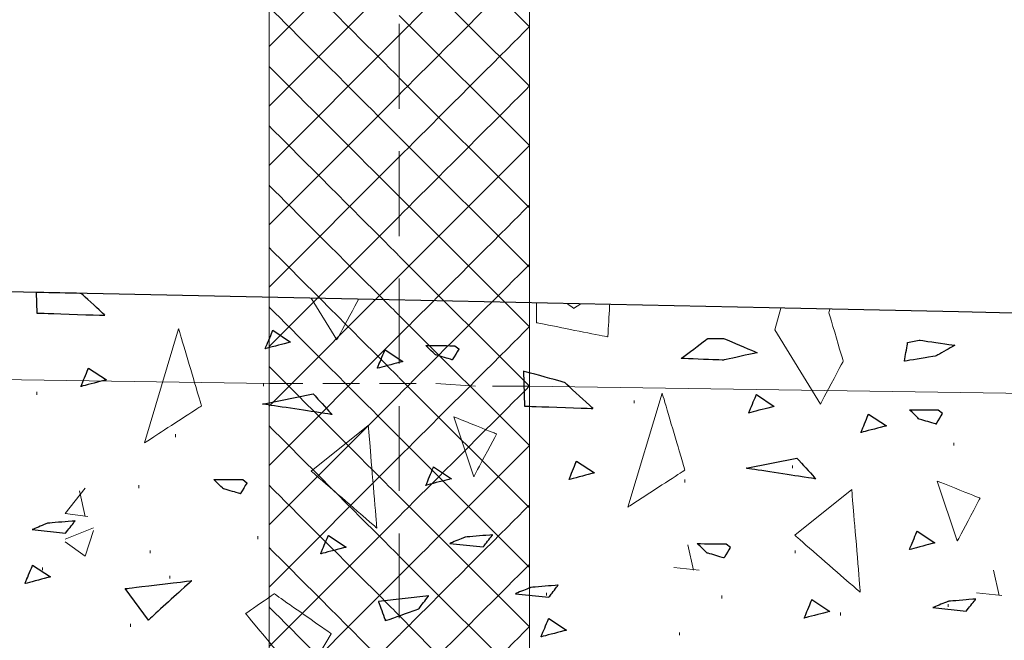
# Model space of a CAD drawing. Units: millimetres. Extents: x -203 to 1, y 0 to 143.
# Drawn here: x -91 to -88, y 47 to 48 of the extents above; entities that cross this region are included whole.
import ezdxf

# ---------------------------------------------------------------- set-up
doc = ezdxf.new("R2010")
doc.units = ezdxf.units.MM
doc.header["$MEASUREMENT"] = 0
doc.layers.add('Layer 1', color=7, linetype='Continuous')

msp = doc.modelspace()

# ---------------------------------------------------------------- linework, layer by layer
at = {"layer": 'Layer 1', "lineweight": 9}
for points in [[(-90.16435, 54.5063), (-90.16435, 54.5063), (-90.16435, 45.14215), (-90.16435, 45.14215)], [(-89.41585, 54.5063), (-89.41585, 54.5063), (-89.41585, 45.14215), (-89.41585, 45.14215)], [(-124.8171, 48.26765), (-124.8171, 48.26765), (-124.8171, 48.26765), (-54.3171, 46.78155), (-54.3171, 46.78155)], [(-124.8171, 47.70535), (-124.8171, 47.70535), (-124.8171, 47.70535), (-54.3171, 44.7434), (-54.3171, 44.7434)], [(-54.3171, 44.7434), (-54.3171, 44.7434), (-54.3171, 44.7434), (-124.8171, 47.70535), (-124.8171, 47.70535)]]:
    msp.add_open_spline(points, degree=3, dxfattribs=at)
at = {"layer": 'Layer 1', "color": 254, "lineweight": 0}
for points in [[(-89.41585, 48.3151), (-89.41585, 48.3151), (-89.7901, 48.6893), (-89.7901, 48.6893)], [(-89.7901, 48.29065), (-89.7901, 48.29065), (-89.7901, 48.29065), (-89.41585, 48.6649), (-89.41585, 48.6649)], [(-90.16435, 48.25815), (-90.16435, 48.25815), (-89.7901, 48.63235), (-89.7901, 48.63235)], [(-89.7901, 48.16865), (-89.7901, 48.16865), (-89.7901, 48.16865), (-90.16435, 48.54285), (-90.16435, 48.54285)], [(-89.41585, 48.14425), (-89.41585, 48.14425), (-89.7901, 48.51845), (-89.7901, 48.51845)], [(-89.7901, 48.1198), (-89.7901, 48.1198), (-89.7901, 48.1198), (-89.41585, 48.49405), (-89.41585, 48.49405)], [(-90.16435, 48.0873), (-90.16435, 48.0873), (-89.7901, 48.4615), (-89.7901, 48.4615)], [(-89.7901, 47.9978), (-89.7901, 47.9978), (-89.7901, 47.9978), (-90.16435, 48.372), (-90.16435, 48.372)], [(-89.41585, 47.9734), (-89.41585, 47.9734), (-89.7901, 48.3476), (-89.7901, 48.3476)], [(-89.7901, 47.94085), (-89.7901, 47.94085), (-89.7901, 47.94085), (-89.41585, 48.3151), (-89.41585, 48.3151)], [(-90.16435, 47.91645), (-90.16435, 47.91645), (-89.7901, 48.29065), (-89.7901, 48.29065)], [(-89.7901, 47.82695), (-89.7901, 47.82695), (-89.7901, 47.82695), (-90.16435, 48.20115), (-90.16435, 48.20115)], [(-89.41585, 47.7944), (-89.41585, 47.7944), (-89.7901, 48.16865), (-89.7901, 48.16865)], [(-89.7901, 47.77), (-89.7901, 47.77), (-89.7901, 47.77), (-89.41585, 48.14425), (-89.41585, 48.14425)], [(-90.16435, 47.7456), (-90.16435, 47.7456), (-89.7901, 48.1198), (-89.7901, 48.1198)], [(-89.7901, 47.6561), (-89.7901, 47.6561), (-89.7901, 47.6561), (-90.16435, 48.0303), (-90.16435, 48.0303)], [(-89.41585, 47.62355), (-89.41585, 47.62355), (-89.7901, 47.9978), (-89.7901, 47.9978)], [(-89.7901, 47.59915), (-89.7901, 47.59915), (-89.7901, 47.59915), (-89.41585, 47.9734), (-89.41585, 47.9734)], [(-90.16435, 47.5666), (-90.16435, 47.5666), (-89.7901, 47.94085), (-89.7901, 47.94085)], [(-89.7901, 47.48525), (-89.7901, 47.48525), (-89.7901, 47.48525), (-90.16435, 47.85945), (-90.16435, 47.85945)], [(-89.41585, 47.4527), (-89.41585, 47.4527), (-89.7901, 47.82695), (-89.7901, 47.82695)], [(-89.7901, 47.4283), (-89.7901, 47.4283), (-89.7901, 47.4283), (-89.41585, 47.80255), (-89.41585, 47.80255)], [(-90.16435, 47.39575), (-90.16435, 47.39575), (-89.7901, 47.77), (-89.7901, 47.77)], [(-89.7901, 47.30625), (-89.7901, 47.30625), (-89.7901, 47.30625), (-90.16435, 47.6805), (-90.16435, 47.6805)], [(-89.41585, 47.28185), (-89.41585, 47.28185), (-89.7901, 47.6561), (-89.7901, 47.6561)], [(-89.7901, 47.25745), (-89.7901, 47.25745), (-89.7901, 47.25745), (-89.41585, 47.6317), (-89.41585, 47.6317)], [(-90.16435, 47.2249), (-90.16435, 47.2249), (-89.7901, 47.59915), (-89.7901, 47.59915)], [(-89.7901, 47.1354), (-89.7901, 47.1354), (-89.7901, 47.1354), (-90.16435, 47.50965), (-90.16435, 47.50965)], [(-89.41585, 47.111), (-89.41585, 47.111), (-89.7901, 47.48525), (-89.7901, 47.48525)], [(-89.7901, 47.07845), (-89.7901, 47.07845), (-89.7901, 47.07845), (-89.41585, 47.4527), (-89.41585, 47.4527)], [(-90.16435, 47.05405), (-90.16435, 47.05405), (-89.7901, 47.4283), (-89.7901, 47.4283)], [(-89.7901, 46.96455), (-89.7901, 46.96455), (-89.7901, 46.96455), (-90.16435, 47.3388), (-90.16435, 47.3388)], [(-89.41585, 46.932), (-89.41585, 46.932), (-89.7901, 47.30625), (-89.7901, 47.30625)], [(-90.1806, 47.28185), (-90.1806, 47.28185), (-90.1806, 47.29), (-90.1806, 47.29)], [(-89.7901, 46.9076), (-89.7901, 46.9076), (-89.7901, 46.9076), (-89.41585, 47.28185), (-89.41585, 47.28185)], [(-90.8315, 47.25745), (-90.8315, 47.25745), (-90.8315, 47.26555), (-90.8315, 47.26555)], [(-90.16435, 46.8832), (-90.16435, 46.8832), (-89.7901, 47.25745), (-89.7901, 47.25745)], [(-89.1149, 47.23305), (-89.1149, 47.23305), (-89.1149, 47.24115), (-89.1149, 47.24115)], [(-89.7901, 46.7937), (-89.7901, 46.7937), (-89.7901, 46.7937), (-90.16435, 47.16795), (-90.16435, 47.16795)], [(-90.43285, 47.1354), (-90.43285, 47.1354), (-90.43285, 47.14355), (-90.43285, 47.14355)], [(-89.41585, 46.76115), (-89.41585, 46.76115), (-89.7901, 47.1354), (-89.7901, 47.1354)], [(-89.7901, 46.73675), (-89.7901, 46.73675), (-89.7901, 46.73675), (-89.41585, 47.111), (-89.41585, 47.111)], [(-88.19555, 47.111), (-88.19555, 47.111), (-88.19555, 47.11915), (-88.19555, 47.11915)], [(-90.16435, 46.7042), (-90.16435, 46.7042), (-89.7901, 47.07845), (-89.7901, 47.07845)], [(-88.65925, 47.0459), (-88.65925, 47.0459), (-88.65925, 47.05405), (-88.65925, 47.05405)], [(-90.5386, 46.98895), (-90.5386, 46.98895), (-90.5386, 46.9971), (-90.5386, 46.9971)], [(-89.7901, 46.62285), (-89.7901, 46.62285), (-89.7901, 46.62285), (-90.16435, 46.9971), (-90.16435, 46.9971)], [(-88.96845, 47.00525), (-88.96845, 47.00525), (-88.96845, 47.01335), (-88.96845, 47.01335)], [(-90.7501, 46.91575), (-90.7501, 46.91575), (-90.69315, 46.98895), (-90.69315, 46.98895)], [(-90.69315, 46.9076), (-90.69315, 46.9076), (-90.70945, 46.9808), (-90.70945, 46.9808)], [(-89.41585, 46.5903), (-89.41585, 46.5903), (-89.7901, 46.96455), (-89.7901, 46.96455)], [(-89.7901, 46.5659), (-89.7901, 46.5659), (-89.7901, 46.5659), (-89.41585, 46.94015), (-89.41585, 46.94015)], [(-90.7501, 46.91575), (-90.7501, 46.91575), (-90.68505, 46.9076), (-90.68505, 46.9076)], [(-90.16435, 46.53335), (-90.16435, 46.53335), (-89.7901, 46.9076), (-89.7901, 46.9076)], [(-90.7501, 46.8425), (-90.7501, 46.8425), (-90.66875, 46.87505), (-90.66875, 46.87505)], [(-90.69315, 46.7937), (-90.69315, 46.7937), (-90.66875, 46.8669), (-90.66875, 46.8669)], [(-90.7501, 46.8344), (-90.7501, 46.8344), (-90.69315, 46.7937), (-90.69315, 46.7937)], [(-90.1969, 46.8425), (-90.1969, 46.8425), (-90.1969, 46.85065), (-90.1969, 46.85065)], [(-88.94405, 46.75305), (-88.94405, 46.75305), (-88.9603, 46.82625), (-88.9603, 46.82625)], [(-90.50605, 46.80185), (-90.50605, 46.80185), (-90.50605, 46.80995), (-90.50605, 46.80995)], [(-89.7901, 46.44385), (-89.7901, 46.44385), (-89.7901, 46.44385), (-90.16435, 46.8181), (-90.16435, 46.8181)], [(-88.65115, 46.80185), (-88.65115, 46.80185), (-88.65115, 46.80995), (-88.65115, 46.80995)], [(-89.41585, 46.41945), (-89.41585, 46.41945), (-89.7901, 46.7937), (-89.7901, 46.7937)], [(-89.7901, 46.39505), (-89.7901, 46.39505), (-89.7901, 46.39505), (-89.41585, 46.7693), (-89.41585, 46.7693)], [(-90.8152, 46.75305), (-90.8152, 46.75305), (-90.8152, 46.76115), (-90.8152, 46.76115)], [(-89.00095, 46.76115), (-89.00095, 46.76115), (-88.9277, 46.75305), (-88.9277, 46.75305)], [(-88.0654, 46.6798), (-88.0654, 46.6798), (-88.08165, 46.75305), (-88.08165, 46.75305)], [(-90.4491, 46.7286), (-90.4491, 46.7286), (-90.4491, 46.73675), (-90.4491, 46.73675)], [(-90.16435, 46.3625), (-90.16435, 46.3625), (-89.7901, 46.73675), (-89.7901, 46.73675)], [(-89.36705, 46.6798), (-89.36705, 46.6798), (-89.36705, 46.68795), (-89.36705, 46.68795)], [(-88.13045, 46.68795), (-88.13045, 46.68795), (-88.05725, 46.6798), (-88.05725, 46.6798)], [(-88.8627, 46.67165), (-88.8627, 46.67165), (-88.8627, 46.6798), (-88.8627, 46.6798)], [(-88.21185, 46.64725), (-88.21185, 46.64725), (-88.21185, 46.6554), (-88.21185, 46.6554)], [(-89.7901, 46.273), (-89.7901, 46.273), (-89.7901, 46.273), (-90.16435, 46.64725), (-90.16435, 46.64725)], [(-88.521, 46.62285), (-88.521, 46.62285), (-88.521, 46.631), (-88.521, 46.631)], [(-90.563, 46.5903), (-90.563, 46.5903), (-90.563, 46.59845), (-90.563, 46.59845)], [(-89.41585, 46.2405), (-89.41585, 46.2405), (-89.7901, 46.62285), (-89.7901, 46.62285)], [(-89.7901, 46.21605), (-89.7901, 46.21605), (-89.7901, 46.21605), (-89.41585, 46.5903), (-89.41585, 46.5903)], [(-88.98465, 46.5659), (-88.98465, 46.5659), (-88.98465, 46.57405), (-88.98465, 46.57405)], [(-90.16435, 46.19165), (-90.16435, 46.19165), (-89.7901, 46.5659), (-89.7901, 46.5659)]]:
    msp.add_open_spline(points, degree=3, dxfattribs=at)
at = {"layer": 'Layer 1', "color": 5, "lineweight": 5}
for points in [[(-89.7901, 48.3232), (-89.7901, 48.3232), (-89.7901, 48.07915), (-89.7901, 48.07915)], [(-89.7901, 47.9571), (-89.7901, 47.9571), (-89.7901, 47.71305), (-89.7901, 47.71305)], [(-89.7901, 47.591), (-89.7901, 47.591), (-89.7901, 47.3469), (-89.7901, 47.3469)], [(-89.7901, 47.2249), (-89.7901, 47.2249), (-89.7901, 46.9808), (-89.7901, 46.9808)], [(-89.7901, 46.8588), (-89.7901, 46.8588), (-89.7901, 46.6147), (-89.7901, 46.6147)]]:
    msp.add_open_spline(points, degree=3, dxfattribs=at)
at = {"layer": 'Layer 1', "color": 131}
msp.add_open_spline([(-54.3171, 46.78155), (-54.3171, 46.78155), (-54.3171, 46.78155), (-124.8171, 48.26765), (-124.8171, 48.26765)], degree=3, dxfattribs=at)
at = {"layer": 'Layer 1', "lineweight": 5}
for points in [[(-90.8341, 47.5513), (-90.8341, 47.5513), (-90.83195, 47.4921), (-90.83195, 47.4921)], [(-90.636, 47.4856), (-90.636, 47.4856), (-90.636, 47.4856), (-90.7046, 47.54855), (-90.7046, 47.54855)], [(-90.04275, 47.5346), (-90.04275, 47.5346), (-89.9692, 47.41515), (-89.9692, 47.41515)], [(-89.9692, 47.41515), (-89.9692, 47.41515), (-89.9692, 47.41515), (-89.90705, 47.53175), (-89.90705, 47.53175)], [(-89.39515, 47.52095), (-89.39515, 47.52095), (-89.39515, 47.46435), (-89.39515, 47.46435)], [(-89.28855, 47.5054), (-89.28855, 47.5054), (-89.28855, 47.5054), (-89.30635, 47.5191), (-89.30635, 47.5191)], [(-89.2676, 47.5183), (-89.2676, 47.5183), (-89.28855, 47.5054), (-89.28855, 47.5054)], [(-89.19015, 47.42335), (-89.19015, 47.42335), (-89.19015, 47.42335), (-89.18495, 47.51655), (-89.18495, 47.51655)], [(-88.69255, 47.50615), (-88.69255, 47.50615), (-88.71035, 47.44385), (-88.71035, 47.44385)], [(-90.83195, 47.4921), (-90.83195, 47.4921), (-90.83195, 47.4921), (-90.636, 47.4856), (-90.636, 47.4856)], [(-88.55455, 47.4931), (-88.55455, 47.4931), (-88.55455, 47.4931), (-88.5524, 47.5032), (-88.5524, 47.5032)], [(-88.5135, 47.35365), (-88.5135, 47.35365), (-88.5135, 47.35365), (-88.55455, 47.4931), (-88.55455, 47.4931)], [(-90.4242, 47.4468), (-90.4242, 47.4468), (-90.5226, 47.11875), (-90.5226, 47.11875)], [(-90.3586, 47.22535), (-90.3586, 47.22535), (-90.3586, 47.22535), (-90.4242, 47.4468), (-90.4242, 47.4468)], [(-89.39515, 47.46435), (-89.39515, 47.46435), (-89.39515, 47.46435), (-89.19015, 47.42335), (-89.19015, 47.42335)], [(-88.9794, 47.3614), (-88.9794, 47.3614), (-88.9794, 47.3614), (-88.903, 47.4193), (-88.903, 47.4193)], [(-88.903, 47.4193), (-88.903, 47.4193), (-88.8578, 47.4193), (-88.8578, 47.4193)], [(-88.8578, 47.4193), (-88.8578, 47.4193), (-88.8578, 47.4193), (-88.76055, 47.37815), (-88.76055, 47.37815)], [(-88.71035, 47.44385), (-88.71035, 47.44385), (-88.57915, 47.23065), (-88.57915, 47.23065)], [(-88.76055, 47.37815), (-88.76055, 47.37815), (-88.76055, 47.37815), (-88.8578, 47.3568), (-88.8578, 47.3568)], [(-88.8578, 47.3568), (-88.8578, 47.3568), (-88.8578, 47.3568), (-88.9794, 47.3614), (-88.9794, 47.3614)], [(-88.57915, 47.23065), (-88.57915, 47.23065), (-88.57915, 47.23065), (-88.5135, 47.35365), (-88.5135, 47.35365)], [(-89.4331, 47.3252), (-89.4331, 47.3252), (-89.4294, 47.22455), (-89.4294, 47.22455)], [(-89.3148, 47.29275), (-89.3148, 47.29275), (-89.3148, 47.29275), (-89.4331, 47.3252), (-89.4331, 47.3252)], [(-89.23345, 47.21805), (-89.23345, 47.21805), (-89.23345, 47.21805), (-89.3148, 47.29275), (-89.3148, 47.29275)], [(-89.0341, 47.2623), (-89.0341, 47.2623), (-89.13255, 46.93425), (-89.13255, 46.93425)], [(-88.9685, 47.04085), (-88.9685, 47.04085), (-88.9685, 47.04085), (-89.0341, 47.2623), (-89.0341, 47.2623)], [(-90.5226, 47.11875), (-90.5226, 47.11875), (-90.5226, 47.11875), (-90.3586, 47.22535), (-90.3586, 47.22535)], [(-89.4294, 47.22455), (-89.4294, 47.22455), (-89.4294, 47.22455), (-89.23345, 47.21805), (-89.23345, 47.21805)], [(-89.63295, 47.19375), (-89.63295, 47.19375), (-89.57555, 47.0215), (-89.57555, 47.0215)], [(-89.50995, 47.1445), (-89.50995, 47.1445), (-89.50995, 47.1445), (-89.63295, 47.19375), (-89.63295, 47.19375)], [(-90.04305, 47.03795), (-90.04305, 47.03795), (-89.879, 47.1691), (-89.879, 47.1691)], [(-89.879, 47.1691), (-89.879, 47.1691), (-89.879, 47.1691), (-89.8544, 46.8739), (-89.8544, 46.8739)], [(-89.57555, 47.0215), (-89.57555, 47.0215), (-89.57555, 47.0215), (-89.50995, 47.1445), (-89.50995, 47.1445)], [(-89.8544, 46.8739), (-89.8544, 46.8739), (-89.8544, 46.8739), (-90.04305, 47.03795), (-90.04305, 47.03795)], [(-89.13255, 46.93425), (-89.13255, 46.93425), (-89.13255, 46.93425), (-88.9685, 47.04085), (-88.9685, 47.04085)], [(-88.2429, 47.0092), (-88.2429, 47.0092), (-88.18545, 46.837), (-88.18545, 46.837)], [(-88.11985, 46.96005), (-88.11985, 46.96005), (-88.11985, 46.96005), (-88.2429, 47.0092), (-88.2429, 47.0092)], [(-88.65295, 46.8534), (-88.65295, 46.8534), (-88.4889, 46.98465), (-88.4889, 46.98465)], [(-88.4889, 46.98465), (-88.4889, 46.98465), (-88.4889, 46.98465), (-88.4643, 46.6894), (-88.4643, 46.6894)], [(-88.18545, 46.837), (-88.18545, 46.837), (-88.18545, 46.837), (-88.11985, 46.96005), (-88.11985, 46.96005)], [(-88.4643, 46.6894), (-88.4643, 46.6894), (-88.4643, 46.6894), (-88.65295, 46.8534), (-88.65295, 46.8534)], [(-90.5777, 46.6999), (-90.5777, 46.6999), (-90.5777, 46.6999), (-90.3864, 46.7228), (-90.3864, 46.7228)], [(-90.3864, 46.7228), (-90.3864, 46.7228), (-90.3864, 46.7228), (-90.51105, 46.6096), (-90.51105, 46.6096)], [(-90.51105, 46.6096), (-90.51105, 46.6096), (-90.5777, 46.6999), (-90.5777, 46.6999)], [(-90.14965, 46.6853), (-90.14965, 46.6853), (-90.14965, 46.6853), (-90.23165, 46.6279), (-90.23165, 46.6279)], [(-89.9856, 46.57045), (-89.9856, 46.57045), (-89.9856, 46.57045), (-90.14965, 46.6853), (-90.14965, 46.6853)], [(-90.23165, 46.6279), (-90.23165, 46.6279), (-90.23165, 46.6279), (-90.06765, 46.43105), (-90.06765, 46.43105)], [(-90.06765, 46.43105), (-90.06765, 46.43105), (-89.9856, 46.57045), (-89.9856, 46.57045)]]:
    msp.add_open_spline(points, degree=3, dxfattribs=at)
at = {"layer": 'Layer 1', "color": 7}
for points in [[(-90.8341, 47.5513), (-90.8341, 47.5513), (-90.83195, 47.4921), (-90.83195, 47.4921)], [(-90.7046, 47.54855), (-90.7046, 47.54855), (-90.7046, 47.54855), (-90.8341, 47.5513), (-90.8341, 47.5513)], [(-90.636, 47.4856), (-90.636, 47.4856), (-90.636, 47.4856), (-90.7046, 47.54855), (-90.7046, 47.54855)], [(-90.83195, 47.4921), (-90.83195, 47.4921), (-90.83195, 47.4921), (-90.636, 47.4856), (-90.636, 47.4856)], [(-88.9794, 47.3614), (-88.9794, 47.3614), (-88.9794, 47.3614), (-88.903, 47.4193), (-88.903, 47.4193)], [(-88.903, 47.4193), (-88.903, 47.4193), (-88.8578, 47.4193), (-88.8578, 47.4193)], [(-88.8578, 47.4193), (-88.8578, 47.4193), (-88.8578, 47.4193), (-88.76055, 47.37815), (-88.76055, 47.37815)], [(-88.33745, 47.3537), (-88.33745, 47.3537), (-88.33745, 47.3537), (-88.3283, 47.40745), (-88.3283, 47.40745)], [(-88.3283, 47.40745), (-88.3283, 47.40745), (-88.29555, 47.4144), (-88.29555, 47.4144)], [(-88.29555, 47.4144), (-88.29555, 47.4144), (-88.29555, 47.4144), (-88.19235, 47.3995), (-88.19235, 47.3995)], [(-88.19235, 47.3995), (-88.19235, 47.3995), (-88.19235, 47.3995), (-88.24575, 47.3691), (-88.24575, 47.3691)], [(-88.76055, 47.37815), (-88.76055, 47.37815), (-88.76055, 47.37815), (-88.8578, 47.3568), (-88.8578, 47.3568)], [(-88.24575, 47.3691), (-88.24575, 47.3691), (-88.24575, 47.3691), (-88.33745, 47.3537), (-88.33745, 47.3537)], [(-88.8578, 47.3568), (-88.8578, 47.3568), (-88.8578, 47.3568), (-88.9794, 47.3614), (-88.9794, 47.3614)], [(-89.4331, 47.3252), (-89.4331, 47.3252), (-89.4294, 47.22455), (-89.4294, 47.22455)], [(-89.3148, 47.29275), (-89.3148, 47.29275), (-89.3148, 47.29275), (-89.4331, 47.3252), (-89.4331, 47.3252)], [(-89.23345, 47.21805), (-89.23345, 47.21805), (-89.23345, 47.21805), (-89.3148, 47.29275), (-89.3148, 47.29275)], [(-90.18335, 47.2306), (-90.18335, 47.2306), (-90.03765, 47.26), (-90.03765, 47.26)], [(-90.03765, 47.26), (-90.03765, 47.26), (-90.03765, 47.26), (-89.9827, 47.2001), (-89.9827, 47.2001)], [(-89.9827, 47.2001), (-89.9827, 47.2001), (-89.9827, 47.2001), (-90.18335, 47.2306), (-90.18335, 47.2306)], [(-89.4294, 47.22455), (-89.4294, 47.22455), (-89.4294, 47.22455), (-89.23345, 47.21805), (-89.23345, 47.21805)], [(-88.79275, 47.046), (-88.79275, 47.046), (-88.647, 47.07535), (-88.647, 47.07535)], [(-88.647, 47.07535), (-88.647, 47.07535), (-88.647, 47.07535), (-88.59215, 47.0155), (-88.59215, 47.0155)], [(-88.59215, 47.0155), (-88.59215, 47.0155), (-88.59215, 47.0155), (-88.79275, 47.046), (-88.79275, 47.046)], [(-90.5777, 46.6999), (-90.5777, 46.6999), (-90.5777, 46.6999), (-90.3864, 46.7228), (-90.3864, 46.7228)], [(-90.3864, 46.7228), (-90.3864, 46.7228), (-90.3864, 46.7228), (-90.51105, 46.6096), (-90.51105, 46.6096)], [(-90.51105, 46.6096), (-90.51105, 46.6096), (-90.5777, 46.6999), (-90.5777, 46.6999)], [(-89.7051, 46.6796), (-89.7051, 46.6796), (-89.84985, 46.66325), (-89.84985, 46.66325)], [(-89.84985, 46.66325), (-89.84985, 46.66325), (-89.84985, 46.66325), (-89.8294, 46.60775), (-89.8294, 46.60775)], [(-89.73395, 46.64175), (-89.73395, 46.64175), (-89.73395, 46.64175), (-89.7051, 46.6796), (-89.7051, 46.6796)], [(-89.8294, 46.60775), (-89.8294, 46.60775), (-89.8294, 46.60775), (-89.73395, 46.64175), (-89.73395, 46.64175)]]:
    msp.add_open_spline(points, degree=3, dxfattribs=at)
at = {"layer": 'Layer 1', "lineweight": 0}
for points in [[(-90.17545, 47.3894), (-90.17545, 47.3894), (-90.17545, 47.3894), (-90.15345, 47.44265), (-90.15345, 47.44265)], [(-90.15345, 47.44265), (-90.15345, 47.44265), (-90.10225, 47.4086), (-90.10225, 47.4086)], [(-90.10225, 47.4086), (-90.10225, 47.4086), (-90.10225, 47.4086), (-90.17545, 47.3894), (-90.17545, 47.3894)], [(-89.686, 47.37215), (-89.686, 47.37215), (-89.686, 47.37215), (-89.71345, 47.39875), (-89.71345, 47.39875)], [(-89.71345, 47.39875), (-89.71345, 47.39875), (-89.71345, 47.39875), (-89.63035, 47.39825), (-89.63035, 47.39825)], [(-89.63035, 47.39825), (-89.63035, 47.39825), (-89.6183, 47.38885), (-89.6183, 47.38885)], [(-88.33745, 47.3537), (-88.33745, 47.3537), (-88.33745, 47.3537), (-88.3283, 47.40745), (-88.3283, 47.40745)], [(-88.3283, 47.40745), (-88.3283, 47.40745), (-88.29555, 47.4144), (-88.29555, 47.4144)], [(-88.29555, 47.4144), (-88.29555, 47.4144), (-88.29555, 47.4144), (-88.19235, 47.3995), (-88.19235, 47.3995)], [(-88.19235, 47.3995), (-88.19235, 47.3995), (-88.19235, 47.3995), (-88.24575, 47.3691), (-88.24575, 47.3691)], [(-89.85275, 47.33335), (-89.85275, 47.33335), (-89.85275, 47.33335), (-89.83075, 47.38655), (-89.83075, 47.38655)], [(-89.83075, 47.38655), (-89.83075, 47.38655), (-89.77955, 47.3525), (-89.77955, 47.3525)], [(-89.63695, 47.3576), (-89.63695, 47.3576), (-89.63695, 47.3576), (-89.686, 47.37215), (-89.686, 47.37215)], [(-89.6183, 47.38885), (-89.6183, 47.38885), (-89.6183, 47.38885), (-89.63695, 47.3576), (-89.63695, 47.3576)], [(-88.24575, 47.3691), (-88.24575, 47.3691), (-88.24575, 47.3691), (-88.33745, 47.3537), (-88.33745, 47.3537)], [(-90.7053, 47.28095), (-90.7053, 47.28095), (-90.7053, 47.28095), (-90.6833, 47.33415), (-90.6833, 47.33415)], [(-90.6833, 47.33415), (-90.6833, 47.33415), (-90.63205, 47.30005), (-90.63205, 47.30005)], [(-89.77955, 47.3525), (-89.77955, 47.3525), (-89.77955, 47.3525), (-89.85275, 47.33335), (-89.85275, 47.33335)], [(-90.63205, 47.30005), (-90.63205, 47.30005), (-90.63205, 47.30005), (-90.7053, 47.28095), (-90.7053, 47.28095)], [(-90.18335, 47.2306), (-90.18335, 47.2306), (-90.03765, 47.26), (-90.03765, 47.26)], [(-90.03765, 47.26), (-90.03765, 47.26), (-90.03765, 47.26), (-89.9827, 47.2001), (-89.9827, 47.2001)], [(-88.78515, 47.2048), (-88.78515, 47.2048), (-88.78515, 47.2048), (-88.76315, 47.258), (-88.76315, 47.258)], [(-88.76315, 47.258), (-88.76315, 47.258), (-88.7119, 47.2239), (-88.7119, 47.2239)], [(-89.9827, 47.2001), (-89.9827, 47.2001), (-89.9827, 47.2001), (-90.18335, 47.2306), (-90.18335, 47.2306)], [(-88.7119, 47.2239), (-88.7119, 47.2239), (-88.7119, 47.2239), (-88.78515, 47.2048), (-88.78515, 47.2048)], [(-88.46245, 47.1487), (-88.46245, 47.1487), (-88.46245, 47.1487), (-88.44045, 47.2019), (-88.44045, 47.2019)], [(-88.44045, 47.2019), (-88.44045, 47.2019), (-88.3892, 47.1678), (-88.3892, 47.1678)], [(-88.29575, 47.18765), (-88.29575, 47.18765), (-88.29575, 47.18765), (-88.32325, 47.2142), (-88.32325, 47.2142)], [(-88.32325, 47.2142), (-88.32325, 47.2142), (-88.32325, 47.2142), (-88.24015, 47.21375), (-88.24015, 47.21375)], [(-88.22805, 47.2043), (-88.22805, 47.2043), (-88.22805, 47.2043), (-88.2467, 47.17305), (-88.2467, 47.17305)], [(-88.24015, 47.21375), (-88.24015, 47.21375), (-88.22805, 47.2043), (-88.22805, 47.2043)], [(-88.3892, 47.1678), (-88.3892, 47.1678), (-88.3892, 47.1678), (-88.46245, 47.1487), (-88.46245, 47.1487)], [(-88.2467, 47.17305), (-88.2467, 47.17305), (-88.2467, 47.17305), (-88.29575, 47.18765), (-88.29575, 47.18765)], [(-89.3022, 47.01325), (-89.3022, 47.01325), (-89.3022, 47.01325), (-89.28015, 47.0665), (-89.28015, 47.0665)], [(-89.28015, 47.0665), (-89.28015, 47.0665), (-89.2289, 47.03245), (-89.2289, 47.03245)], [(-88.79275, 47.046), (-88.79275, 47.046), (-88.647, 47.07535), (-88.647, 47.07535)], [(-88.647, 47.07535), (-88.647, 47.07535), (-88.647, 47.07535), (-88.59215, 47.0155), (-88.59215, 47.0155)], [(-89.71335, 46.99685), (-89.71335, 46.99685), (-89.71335, 46.99685), (-89.69135, 47.0501), (-89.69135, 47.0501)], [(-89.69135, 47.0501), (-89.69135, 47.0501), (-89.6401, 47.016), (-89.6401, 47.016)], [(-89.2289, 47.03245), (-89.2289, 47.03245), (-89.2289, 47.03245), (-89.3022, 47.01325), (-89.3022, 47.01325)], [(-88.59215, 47.0155), (-88.59215, 47.0155), (-88.59215, 47.0155), (-88.79275, 47.046), (-88.79275, 47.046)], [(-90.29565, 46.98715), (-90.29565, 46.98715), (-90.29565, 46.98715), (-90.32315, 47.01375), (-90.32315, 47.01375)], [(-90.32315, 47.01375), (-90.32315, 47.01375), (-90.32315, 47.01375), (-90.24005, 47.01325), (-90.24005, 47.01325)], [(-90.228, 47.0038), (-90.228, 47.0038), (-90.228, 47.0038), (-90.24665, 46.97255), (-90.24665, 46.97255)], [(-90.24005, 47.01325), (-90.24005, 47.01325), (-90.228, 47.0038), (-90.228, 47.0038)], [(-89.6401, 47.016), (-89.6401, 47.016), (-89.6401, 47.016), (-89.71335, 46.99685), (-89.71335, 46.99685)], [(-90.24665, 46.97255), (-90.24665, 46.97255), (-90.24665, 46.97255), (-90.29565, 46.98715), (-90.29565, 46.98715)], [(-90.80155, 46.88785), (-90.80155, 46.88785), (-90.80155, 46.88785), (-90.8451, 46.86975), (-90.8451, 46.86975)], [(-90.72205, 46.89455), (-90.72205, 46.89455), (-90.72205, 46.89455), (-90.80155, 46.88785), (-90.80155, 46.88785)], [(-90.7495, 46.8595), (-90.7495, 46.8595), (-90.7495, 46.8595), (-90.72205, 46.89455), (-90.72205, 46.89455)], [(-90.8451, 46.86975), (-90.8451, 46.86975), (-90.7495, 46.8595), (-90.7495, 46.8595)], [(-90.01585, 46.79985), (-90.01585, 46.79985), (-90.01585, 46.79985), (-89.99385, 46.8531), (-89.99385, 46.8531)], [(-89.99385, 46.8531), (-89.99385, 46.8531), (-89.9426, 46.81905), (-89.9426, 46.81905)], [(-89.5214, 46.8547), (-89.5214, 46.8547), (-89.5214, 46.8547), (-89.6009, 46.84795), (-89.6009, 46.84795)], [(-89.5488, 46.81965), (-89.5488, 46.81965), (-89.5488, 46.81965), (-89.5214, 46.8547), (-89.5214, 46.8547)], [(-88.32295, 46.81225), (-88.32295, 46.81225), (-88.32295, 46.81225), (-88.30095, 46.8654), (-88.30095, 46.8654)], [(-88.30095, 46.8654), (-88.30095, 46.8654), (-88.2497, 46.83135), (-88.2497, 46.83135)], [(-89.6009, 46.84795), (-89.6009, 46.84795), (-89.6009, 46.84795), (-89.64445, 46.8299), (-89.64445, 46.8299)], [(-89.64445, 46.8299), (-89.64445, 46.8299), (-89.5488, 46.81965), (-89.5488, 46.81965)], [(-88.90545, 46.80265), (-88.90545, 46.80265), (-88.90545, 46.80265), (-88.93295, 46.82925), (-88.93295, 46.82925)], [(-88.93295, 46.82925), (-88.93295, 46.82925), (-88.93295, 46.82925), (-88.84985, 46.82875), (-88.84985, 46.82875)], [(-88.84985, 46.82875), (-88.84985, 46.82875), (-88.83775, 46.81935), (-88.83775, 46.81935)], [(-88.2497, 46.83135), (-88.2497, 46.83135), (-88.2497, 46.83135), (-88.32295, 46.81225), (-88.32295, 46.81225)], [(-89.9426, 46.81905), (-89.9426, 46.81905), (-89.9426, 46.81905), (-90.01585, 46.79985), (-90.01585, 46.79985)], [(-88.8564, 46.7881), (-88.8564, 46.7881), (-88.8564, 46.7881), (-88.90545, 46.80265), (-88.90545, 46.80265)], [(-88.83775, 46.81935), (-88.83775, 46.81935), (-88.83775, 46.81935), (-88.8564, 46.7881), (-88.8564, 46.7881)], [(-90.86595, 46.7145), (-90.86595, 46.7145), (-90.86595, 46.7145), (-90.84395, 46.7677), (-90.84395, 46.7677)], [(-90.84395, 46.7677), (-90.84395, 46.7677), (-90.79265, 46.7336), (-90.79265, 46.7336)], [(-90.79265, 46.7336), (-90.79265, 46.7336), (-90.79265, 46.7336), (-90.86595, 46.7145), (-90.86595, 46.7145)], [(-89.4124, 46.70325), (-89.4124, 46.70325), (-89.4124, 46.70325), (-89.456, 46.6852), (-89.456, 46.6852)], [(-89.456, 46.6852), (-89.456, 46.6852), (-89.36035, 46.67495), (-89.36035, 46.67495)], [(-89.33295, 46.71), (-89.33295, 46.71), (-89.33295, 46.71), (-89.4124, 46.70325), (-89.4124, 46.70325)], [(-89.36035, 46.67495), (-89.36035, 46.67495), (-89.36035, 46.67495), (-89.33295, 46.71), (-89.33295, 46.71)], [(-89.7051, 46.6796), (-89.7051, 46.6796), (-89.84985, 46.66325), (-89.84985, 46.66325)], [(-89.84985, 46.66325), (-89.84985, 46.66325), (-89.84985, 46.66325), (-89.8294, 46.60775), (-89.8294, 46.60775)], [(-89.73395, 46.64175), (-89.73395, 46.64175), (-89.73395, 46.64175), (-89.7051, 46.6796), (-89.7051, 46.6796)], [(-88.62545, 46.61525), (-88.62545, 46.61525), (-88.62545, 46.61525), (-88.60345, 46.66845), (-88.60345, 46.66845)], [(-88.60345, 46.66845), (-88.60345, 46.66845), (-88.5522, 46.63435), (-88.5522, 46.63435)], [(-88.21175, 46.66335), (-88.21175, 46.66335), (-88.21175, 46.66335), (-88.25535, 46.6453), (-88.25535, 46.6453)], [(-88.1323, 46.6701), (-88.1323, 46.6701), (-88.1323, 46.6701), (-88.21175, 46.66335), (-88.21175, 46.66335)], [(-88.1597, 46.63505), (-88.1597, 46.63505), (-88.1597, 46.63505), (-88.1323, 46.6701), (-88.1323, 46.6701)], [(-89.8294, 46.60775), (-89.8294, 46.60775), (-89.8294, 46.60775), (-89.73395, 46.64175), (-89.73395, 46.64175)], [(-88.5522, 46.63435), (-88.5522, 46.63435), (-88.5522, 46.63435), (-88.62545, 46.61525), (-88.62545, 46.61525)], [(-88.25535, 46.6453), (-88.25535, 46.6453), (-88.1597, 46.63505), (-88.1597, 46.63505)], [(-89.3822, 46.5613), (-89.3822, 46.5613), (-89.3822, 46.5613), (-89.3602, 46.6145), (-89.3602, 46.6145)], [(-89.3602, 46.6145), (-89.3602, 46.6145), (-89.30895, 46.5804), (-89.30895, 46.5804)], [(-89.30895, 46.5804), (-89.30895, 46.5804), (-89.30895, 46.5804), (-89.3822, 46.5613), (-89.3822, 46.5613)]]:
    msp.add_open_spline(points, degree=3, dxfattribs=at)
at = {"layer": 'Layer 1', "color": 254}
for points in [[(-90.17545, 47.3894), (-90.17545, 47.3894), (-90.17545, 47.3894), (-90.15345, 47.44265), (-90.15345, 47.44265)], [(-90.15345, 47.44265), (-90.15345, 47.44265), (-90.10225, 47.4086), (-90.10225, 47.4086)], [(-90.10225, 47.4086), (-90.10225, 47.4086), (-90.10225, 47.4086), (-90.17545, 47.3894), (-90.17545, 47.3894)], [(-89.686, 47.37215), (-89.686, 47.37215), (-89.686, 47.37215), (-89.71345, 47.39875), (-89.71345, 47.39875)], [(-89.71345, 47.39875), (-89.71345, 47.39875), (-89.71345, 47.39875), (-89.63035, 47.39825), (-89.63035, 47.39825)], [(-89.63035, 47.39825), (-89.63035, 47.39825), (-89.6183, 47.38885), (-89.6183, 47.38885)], [(-89.85275, 47.33335), (-89.85275, 47.33335), (-89.85275, 47.33335), (-89.83075, 47.38655), (-89.83075, 47.38655)], [(-89.83075, 47.38655), (-89.83075, 47.38655), (-89.77955, 47.3525), (-89.77955, 47.3525)], [(-89.63695, 47.3576), (-89.63695, 47.3576), (-89.63695, 47.3576), (-89.686, 47.37215), (-89.686, 47.37215)], [(-89.6183, 47.38885), (-89.6183, 47.38885), (-89.6183, 47.38885), (-89.63695, 47.3576), (-89.63695, 47.3576)], [(-90.7053, 47.28095), (-90.7053, 47.28095), (-90.7053, 47.28095), (-90.6833, 47.33415), (-90.6833, 47.33415)], [(-90.6833, 47.33415), (-90.6833, 47.33415), (-90.63205, 47.30005), (-90.63205, 47.30005)], [(-89.77955, 47.3525), (-89.77955, 47.3525), (-89.77955, 47.3525), (-89.85275, 47.33335), (-89.85275, 47.33335)], [(-90.63205, 47.30005), (-90.63205, 47.30005), (-90.63205, 47.30005), (-90.7053, 47.28095), (-90.7053, 47.28095)], [(-88.78515, 47.2048), (-88.78515, 47.2048), (-88.78515, 47.2048), (-88.76315, 47.258), (-88.76315, 47.258)], [(-88.76315, 47.258), (-88.76315, 47.258), (-88.7119, 47.2239), (-88.7119, 47.2239)], [(-88.7119, 47.2239), (-88.7119, 47.2239), (-88.7119, 47.2239), (-88.78515, 47.2048), (-88.78515, 47.2048)], [(-88.46245, 47.1487), (-88.46245, 47.1487), (-88.46245, 47.1487), (-88.44045, 47.2019), (-88.44045, 47.2019)], [(-88.44045, 47.2019), (-88.44045, 47.2019), (-88.3892, 47.1678), (-88.3892, 47.1678)], [(-88.29575, 47.18765), (-88.29575, 47.18765), (-88.29575, 47.18765), (-88.32325, 47.2142), (-88.32325, 47.2142)], [(-88.32325, 47.2142), (-88.32325, 47.2142), (-88.32325, 47.2142), (-88.24015, 47.21375), (-88.24015, 47.21375)], [(-88.22805, 47.2043), (-88.22805, 47.2043), (-88.22805, 47.2043), (-88.2467, 47.17305), (-88.2467, 47.17305)], [(-88.24015, 47.21375), (-88.24015, 47.21375), (-88.22805, 47.2043), (-88.22805, 47.2043)], [(-88.3892, 47.1678), (-88.3892, 47.1678), (-88.3892, 47.1678), (-88.46245, 47.1487), (-88.46245, 47.1487)], [(-88.2467, 47.17305), (-88.2467, 47.17305), (-88.2467, 47.17305), (-88.29575, 47.18765), (-88.29575, 47.18765)], [(-89.3022, 47.01325), (-89.3022, 47.01325), (-89.3022, 47.01325), (-89.28015, 47.0665), (-89.28015, 47.0665)], [(-89.28015, 47.0665), (-89.28015, 47.0665), (-89.2289, 47.03245), (-89.2289, 47.03245)], [(-89.71335, 46.99685), (-89.71335, 46.99685), (-89.71335, 46.99685), (-89.69135, 47.0501), (-89.69135, 47.0501)], [(-89.69135, 47.0501), (-89.69135, 47.0501), (-89.6401, 47.016), (-89.6401, 47.016)], [(-89.2289, 47.03245), (-89.2289, 47.03245), (-89.2289, 47.03245), (-89.3022, 47.01325), (-89.3022, 47.01325)], [(-90.29565, 46.98715), (-90.29565, 46.98715), (-90.29565, 46.98715), (-90.32315, 47.01375), (-90.32315, 47.01375)], [(-90.32315, 47.01375), (-90.32315, 47.01375), (-90.32315, 47.01375), (-90.24005, 47.01325), (-90.24005, 47.01325)], [(-90.228, 47.0038), (-90.228, 47.0038), (-90.228, 47.0038), (-90.24665, 46.97255), (-90.24665, 46.97255)], [(-90.24005, 47.01325), (-90.24005, 47.01325), (-90.228, 47.0038), (-90.228, 47.0038)], [(-89.6401, 47.016), (-89.6401, 47.016), (-89.6401, 47.016), (-89.71335, 46.99685), (-89.71335, 46.99685)], [(-90.24665, 46.97255), (-90.24665, 46.97255), (-90.24665, 46.97255), (-90.29565, 46.98715), (-90.29565, 46.98715)], [(-90.80155, 46.88785), (-90.80155, 46.88785), (-90.80155, 46.88785), (-90.8451, 46.86975), (-90.8451, 46.86975)], [(-90.72205, 46.89455), (-90.72205, 46.89455), (-90.72205, 46.89455), (-90.80155, 46.88785), (-90.80155, 46.88785)], [(-90.7495, 46.8595), (-90.7495, 46.8595), (-90.7495, 46.8595), (-90.72205, 46.89455), (-90.72205, 46.89455)], [(-90.8451, 46.86975), (-90.8451, 46.86975), (-90.7495, 46.8595), (-90.7495, 46.8595)], [(-90.01585, 46.79985), (-90.01585, 46.79985), (-90.01585, 46.79985), (-89.99385, 46.8531), (-89.99385, 46.8531)], [(-89.99385, 46.8531), (-89.99385, 46.8531), (-89.9426, 46.81905), (-89.9426, 46.81905)], [(-89.5214, 46.8547), (-89.5214, 46.8547), (-89.5214, 46.8547), (-89.6009, 46.84795), (-89.6009, 46.84795)], [(-89.5488, 46.81965), (-89.5488, 46.81965), (-89.5488, 46.81965), (-89.5214, 46.8547), (-89.5214, 46.8547)], [(-88.32295, 46.81225), (-88.32295, 46.81225), (-88.32295, 46.81225), (-88.30095, 46.8654), (-88.30095, 46.8654)], [(-88.30095, 46.8654), (-88.30095, 46.8654), (-88.2497, 46.83135), (-88.2497, 46.83135)], [(-89.6009, 46.84795), (-89.6009, 46.84795), (-89.6009, 46.84795), (-89.64445, 46.8299), (-89.64445, 46.8299)], [(-89.64445, 46.8299), (-89.64445, 46.8299), (-89.5488, 46.81965), (-89.5488, 46.81965)], [(-88.90545, 46.80265), (-88.90545, 46.80265), (-88.90545, 46.80265), (-88.93295, 46.82925), (-88.93295, 46.82925)], [(-88.93295, 46.82925), (-88.93295, 46.82925), (-88.93295, 46.82925), (-88.84985, 46.82875), (-88.84985, 46.82875)], [(-88.84985, 46.82875), (-88.84985, 46.82875), (-88.83775, 46.81935), (-88.83775, 46.81935)], [(-88.2497, 46.83135), (-88.2497, 46.83135), (-88.2497, 46.83135), (-88.32295, 46.81225), (-88.32295, 46.81225)], [(-89.9426, 46.81905), (-89.9426, 46.81905), (-89.9426, 46.81905), (-90.01585, 46.79985), (-90.01585, 46.79985)], [(-88.8564, 46.7881), (-88.8564, 46.7881), (-88.8564, 46.7881), (-88.90545, 46.80265), (-88.90545, 46.80265)], [(-88.83775, 46.81935), (-88.83775, 46.81935), (-88.83775, 46.81935), (-88.8564, 46.7881), (-88.8564, 46.7881)], [(-90.86595, 46.7145), (-90.86595, 46.7145), (-90.86595, 46.7145), (-90.84395, 46.7677), (-90.84395, 46.7677)], [(-90.84395, 46.7677), (-90.84395, 46.7677), (-90.79265, 46.7336), (-90.79265, 46.7336)], [(-90.79265, 46.7336), (-90.79265, 46.7336), (-90.79265, 46.7336), (-90.86595, 46.7145), (-90.86595, 46.7145)], [(-89.4124, 46.70325), (-89.4124, 46.70325), (-89.4124, 46.70325), (-89.456, 46.6852), (-89.456, 46.6852)], [(-89.456, 46.6852), (-89.456, 46.6852), (-89.36035, 46.67495), (-89.36035, 46.67495)], [(-89.33295, 46.71), (-89.33295, 46.71), (-89.33295, 46.71), (-89.4124, 46.70325), (-89.4124, 46.70325)], [(-89.36035, 46.67495), (-89.36035, 46.67495), (-89.36035, 46.67495), (-89.33295, 46.71), (-89.33295, 46.71)], [(-88.62545, 46.61525), (-88.62545, 46.61525), (-88.62545, 46.61525), (-88.60345, 46.66845), (-88.60345, 46.66845)], [(-88.60345, 46.66845), (-88.60345, 46.66845), (-88.5522, 46.63435), (-88.5522, 46.63435)], [(-88.21175, 46.66335), (-88.21175, 46.66335), (-88.21175, 46.66335), (-88.25535, 46.6453), (-88.25535, 46.6453)], [(-88.1323, 46.6701), (-88.1323, 46.6701), (-88.1323, 46.6701), (-88.21175, 46.66335), (-88.21175, 46.66335)], [(-88.1597, 46.63505), (-88.1597, 46.63505), (-88.1597, 46.63505), (-88.1323, 46.6701), (-88.1323, 46.6701)], [(-88.5522, 46.63435), (-88.5522, 46.63435), (-88.5522, 46.63435), (-88.62545, 46.61525), (-88.62545, 46.61525)], [(-88.25535, 46.6453), (-88.25535, 46.6453), (-88.1597, 46.63505), (-88.1597, 46.63505)], [(-89.3822, 46.5613), (-89.3822, 46.5613), (-89.3822, 46.5613), (-89.3602, 46.6145), (-89.3602, 46.6145)], [(-89.3602, 46.6145), (-89.3602, 46.6145), (-89.30895, 46.5804), (-89.30895, 46.5804)], [(-89.30895, 46.5804), (-89.30895, 46.5804), (-89.30895, 46.5804), (-89.3822, 46.5613), (-89.3822, 46.5613)]]:
    msp.add_open_spline(points, degree=3, dxfattribs=at)
at = {"layer": 'Layer 1', "color": 8, "lineweight": 5}
for points in [[(-90.16435, 47.29), (-90.16435, 47.29), (-98.44645, 47.412), (-98.44645, 47.412)], [(-90.0667, 47.29), (-90.0667, 47.29), (-90.16435, 47.29), (-90.16435, 47.29)], [(-89.904, 47.29), (-89.904, 47.29), (-90.00975, 47.29), (-90.00975, 47.29)], [(-89.7413, 47.29), (-89.7413, 47.29), (-89.84705, 47.29), (-89.84705, 47.29)], [(-89.57045, 47.28185), (-89.57045, 47.28185), (-89.68435, 47.29), (-89.68435, 47.29)], [(-89.41585, 47.28185), (-89.41585, 47.28185), (-89.52165, 47.28185), (-89.52165, 47.28185)], [(-81.13385, 47.1598), (-81.13385, 47.1598), (-89.41585, 47.28185), (-89.41585, 47.28185)]]:
    msp.add_open_spline(points, degree=3, dxfattribs=at)

doc.saveas('drawing.dxf')
